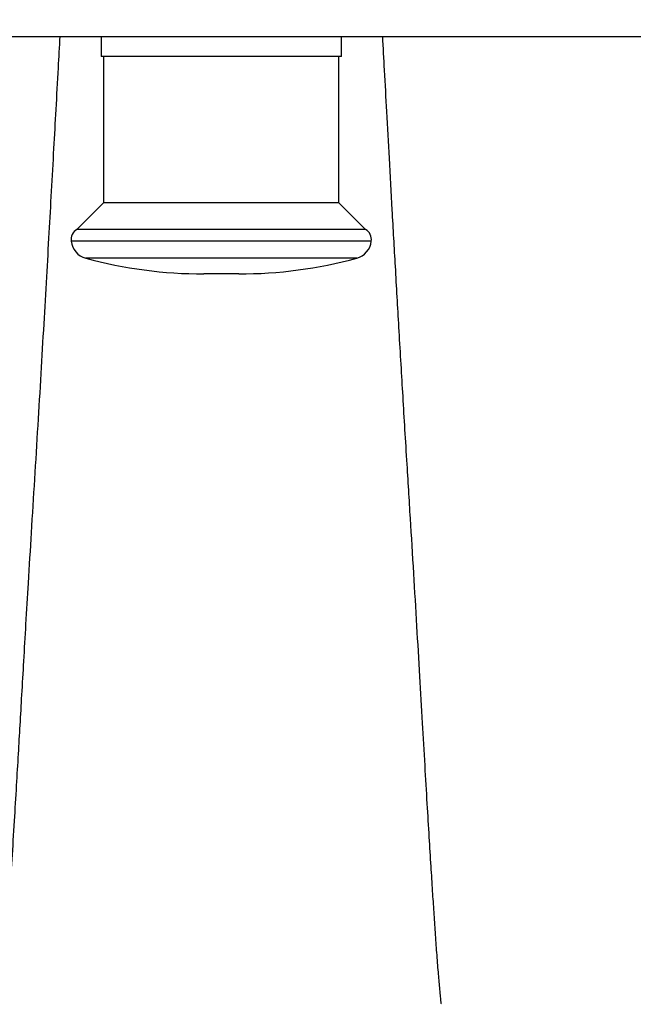
# Model space of a CAD drawing. Units: millimetres. Extents: x 0 to 1102, y 0 to 1381.
# Drawn here: x 550 to 612, y 270 to 368 of the extents above; entities that cross this region are included whole.
import ezdxf
from ezdxf import colors
from ezdxf.entities.mleader import LeaderData, LeaderLine
from ezdxf.math import Vec2, Vec3

# ---------------------------------------------------------------- set-up
doc = ezdxf.new("R2010")
doc.units = ezdxf.units.MM
doc.layers.add('DV5_Défaut', color=7, linetype='Continuous')
doc.layers.add('Défaut', color=7, linetype='Continuous')

# ---------------------------------------------------------------- blocks, each defined once
blk = doc.blocks.new('_DOT')
at = {"color": 0}
blk.add_line((0, 0), (-1, 0), dxfattribs=at)
at = {"color": 0, "const_width": 0.333}
blk.add_lwpolyline([(-0.1665, 0, 1), (0.1665, 0, 1)], format="xyb", close=True, dxfattribs=at)
blk = doc.blocks.new('SE4')
at = {"layer": 'DV5_Défaut', "color": 7, "linetype": 'Continuous'}
for p, q in [((517.32, 366.77), (644.398, 366.77)), ((558.398, 366.77), (558.398, 364.77)), ((582.398, 364.77), (582.398, 366.77)), ((582.398, 364.77), (558.398, 364.77)), ((558.648, 364.77), (558.648, 350.17)), ((582.148, 350.17), (582.148, 364.77)), ((558.648, 350.17), (555.988, 347.51)), ((582.148, 350.17), (558.648, 350.17)), ((584.808, 347.51), (582.148, 350.17)), ((584.808, 347.51), (555.988, 347.51)), ((585.38, 346.33), (555.416, 346.33)), ((583.918, 344.639), (556.878, 344.639)), ((572.138, 343.07), (568.658, 343.07))]:
    blk.add_line(p, q, dxfattribs=at)
for centre, radius, start, end in [((556.619, 346.475), 1.212, 121.39523, 186.87734), ((584.176, 346.475), 1.212, 353.12266, 58.60477), ((557.401, 346.569), 2, 186.87734, 254.82442), ((583.394, 346.569), 2, 285.17558, 353.12266), ((568.658, 388.07), 45, 254.82442, 270), ((572.138, 388.07), 45, 270, 285.17558)]:
    blk.add_arc(centre, radius, start, end, dxfattribs=at)
for points, knots in [([(554.282, 366.77), (554.224, 365.725), (554.09, 363.279), (553.885, 359.544), (553.659, 355.448), (553.431, 351.344), (553.192, 347.064), (552.941, 342.644), (552.672, 337.949), (552.383, 333.003), (552.075, 327.832), (551.755, 322.615), (551.436, 317.409), (551.14, 312.61), (550.885, 308.296), (550.667, 304.552), (550.472, 301.185), (550.294, 298.096), (550.12, 295.078), (549.932, 291.878), (549.722, 288.346), (549.498, 284.681), (549.282, 281.276), (549.08, 278.231), (548.896, 275.572), (548.745, 273.602), (548.629, 272.251), (548.542, 271.347), (548.475, 270.705), (548.442, 270.322), (548.459, 270.224), (548.483, 270.215), (548.484, 270.215)], [0, 0, 0, 0, 0.029369, 0.068709, 0.105847, 0.147112, 0.187313, 0.230687, 0.277451, 0.327587, 0.381072, 0.43769, 0.493734, 0.545025, 0.585571, 0.620807, 0.652647, 0.681047, 0.707759, 0.737554, 0.771184, 0.808545, 0.843609, 0.873303, 0.902183, 0.930764, 0.947906, 0.961956, 0.975303, 0.987825, 0.999868, 1, 1, 1, 1]), ([(588.926, 324.485), (588.776, 326.953), (588.534, 330.937), (588.144, 337.595), (587.8, 343.603), (587.48, 349.279), (587.193, 354.423), (586.936, 359.075), (586.715, 363.124), (586.576, 365.645), (586.514, 366.77)], [0, 0, 0, 0, 0.170099, 0.327692, 0.472643, 0.604864, 0.724306, 0.8309, 0.924291, 1, 1, 1, 1]), ([(592.311, 270.218), (592.327, 270.222), (592.353, 270.268), (592.337, 270.532), (592.283, 271.064), (592.186, 272.023), (592.067, 273.396), (591.924, 275.254), (591.78, 277.295), (591.638, 279.388), (591.495, 281.579), (591.336, 284.068), (591.157, 286.972), (590.955, 290.334), (590.731, 294.139), (590.484, 298.403), (590.216, 303.053), (589.923, 308.098), (589.613, 313.329), (589.266, 318.927), (589.057, 322.354), (588.926, 324.485)], [0, 0, 0, 0, 0.012829, 0.033999, 0.056346, 0.079841, 0.11983, 0.162497, 0.201866, 0.238376, 0.275085, 0.317428, 0.366095, 0.421208, 0.482899, 0.551284, 0.62647, 0.708585, 0.797758, 0.894548, 1, 1, 1, 1])]:
    blk.add_open_spline(points, degree=3, knots=knots, dxfattribs=at)

msp = doc.modelspace()

# ---------------------------------------------------------------- block references
at = {"layer": 'Défaut'}
msp.add_blockref('SE4', (0, 0), dxfattribs=at)

# ---------------------------------------------------------------- leaders
at = {"layer": 'Défaut', "color": 7, "linetype": 'Continuous'}
ml = msp.add_multileader_mtext('Standard', dxfattribs=at)
ml.set_content('{\\pxsm0.9;\\fSolid Edge ISO|b1||i0||c0|p34;\\W1.;26/01/2018\\P}', color=256)
ml.set_leader_properties()
ml.set_arrow_properties(name='DOT')
ml.build(insert=Vec2(0, 0))
ml.multileader.update_dxf_attribs({"leader_type": 0, "dogleg_length": 0, "arrow_head_size": 12})
ctx = ml.context
ctx.base_point, ctx.char_height, ctx.arrow_head_size, ctx.landing_gap_size = Vec3(881.607, 1373.521), 12, 12, 4.2
notes = []
notes.append((ctx, [(0, (0, 0, 0), (0, 0), (1, 0), 1, [])]))
ctx.mtext.insert = Vec3(883.607, 1379.642)
for ctx, leaders in notes:
    for number, flags, end, landing, length, lines in leaders:
        leader = LeaderData()
        leader.index, (leader.has_last_leader_line, leader.has_dogleg_vector, leader.attachment_direction) = number, flags
        leader.last_leader_point, leader.dogleg_vector, leader.dogleg_length = Vec3(end), Vec3(landing), length
        for number, points, colour, breaks in lines:
            line = LeaderLine()
            line.index, line.vertices, line.color, line.breaks = number, Vec3.list(points), colors.encode_raw_color(colour), breaks
            leader.lines.append(line)
        ctx.leaders.append(leader)

doc.saveas('drawing.dxf')
